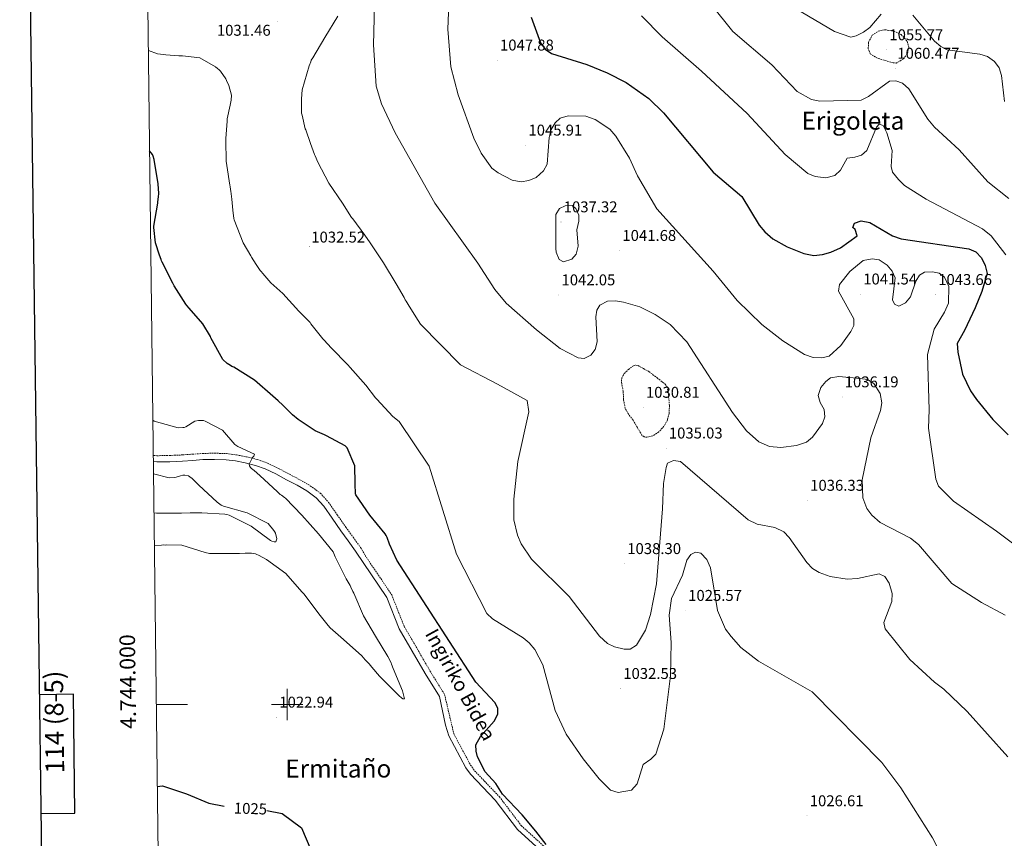
# Model space of a CAD drawing. Units: metres. Extents: x 582518 to 587009, y 4742414 to 4745439.
# Drawn here: x 583329 to 583959, y 4743914 to 4744439 of the extents above; entities that cross this region are included whole.
import ezdxf
from ezdxf.enums import TextEntityAlignment as Align

# ---------------------------------------------------------------- set-up
doc = ezdxf.new("R2010")
doc.units = ezdxf.units.M
doc.header["$MEASUREMENT"] = 0
doc.linetypes.add('TRAZOSX2', pattern=[1.5, 1, -0.5])
for name, color, linetype, lineweight in [('Carátula', 7, 'Continuous', 5), ('Level 21', 19, 'Continuous', 0), ('Level 4', 39, 'TRAZOSX2', 30), ('Level 41', 19, 'Continuous', 0), ('Level 44', 19, 'Continuous', 0), ('Level 45', 19, 'Continuous', 0), ('Level 5', 36, 'Continuous', 0), ('Level 61', 19, 'Continuous', 0), ('Level 63', 7, 'Continuous', 0), ('Level 7', 19, 'Continuous', 0)]:
    doc.layers.add(name, color=color, linetype=linetype, lineweight=lineweight)
doc.styles.add('Arial', font='ARIAL.TTF', dxfattribs={"height": 0.2})

# ---------------------------------------------------------------- blocks, each defined once
blk = doc.blocks.new('5PATER')
at = {"layer": 'Carátula', "linetype": 'Continuous', "lineweight": 5}
h = blk.add_hatch(color=250, dxfattribs=at)
edge = h.paths.add_edge_path()
edge.add_ellipse((0, 0), major_axis=(-1.33, -1.34), ratio=0.999422, start_angle=0, end_angle=360)

msp = doc.modelspace()

# ---------------------------------------------------------------- linework, layer by layer
at = {"layer": 'Level 21', "color": 19, "linetype": 'TRAZOSX2', "lineweight": 0}
msp.add_polyline3d([(583414.36, 4744159.47, 1016.74), (583416.7, 4744159.3, 1016.92), (583424.81, 4744159.44, 1017.32), (583432.92, 4744159.81, 1017.61), (583439.41, 4744160.28, 1017.65), (583445.9, 4744160.74, 1017.69), (583453.6, 4744160.94, 1017.97), (583461.31, 4744160.65, 1018.5), (583467.72, 4744159.84, 1019.22), (583474.06, 4744158.54, 1019.96), (583480.84, 4744156.92, 1020.62), (583487.42, 4744154.61, 1021.01), (583494.56, 4744151.12, 1021.14), (583501.57, 4744147.43, 1021.26), (583508.28, 4744143.83, 1021.38), (583514.9, 4744140.05, 1021.54), (583521.29, 4744135.33, 1021.76), (583526.6, 4744129.44, 1021.99), (583532.13, 4744121.49, 1022.32), (583537.65, 4744113.56, 1022.51), (583542.38, 4744107.04, 1022.49), (583547.1, 4744100.52, 1022.47), (583549.96, 4744095.49, 1023.46), (583567, 4744070.22, 1024.53), (583574.98, 4744050.04, 1024.63), (583591.49, 4744021.59, 1025.02), (583600.84, 4744006.46, 1024.17), (583606.78, 4743981.2, 1023.6), (583617.45, 4743961.22, 1024.92), (583620.08, 4743957.54, 1025.15), (583635.92, 4743940.91, 1025.53), (583650.05, 4743922.32, 1025.43), (583668.74, 4743905.29, 1025.43)], dxfattribs=at)
at = {"layer": 'Level 21', "color": 19, "linetype": 'Continuous', "lineweight": 0}
msp.add_polyline3d([(583414.41, 4744155.5, 1016.76), (583416.59, 4744155.35, 1016.92), (583424.93, 4744155.49, 1017.32), (583433.15, 4744155.86, 1017.61), (583439.69, 4744156.34, 1017.65), (583446.09, 4744156.8, 1017.69), (583453.58, 4744156.98, 1017.97), (583460.99, 4744156.71, 1018.5), (583467.08, 4744155.94, 1019.22), (583473.21, 4744154.69, 1019.96), (583479.72, 4744153.13, 1020.62), (583485.89, 4744150.96, 1021.01), (583492.77, 4744147.6, 1021.14), (583499.72, 4744143.94, 1021.26), (583506.37, 4744140.38, 1021.38), (583512.74, 4744136.74, 1021.54), (583518.62, 4744132.39, 1021.76), (583523.5, 4744126.98, 1021.99), (583528.89, 4744119.23, 1022.32), (583534.43, 4744111.27, 1022.51), (583539.18, 4744104.72, 1022.49), (583543.9, 4744098.2, 1022.47), (583563.89, 4744068.58, 1024.53), (583571.82, 4744048.51, 1024.63), (583588.49, 4744019.79, 1025.02), (583597.54, 4744005.15, 1024.17), (583601.4, 4743986.64, 1023.74), (583603.54, 4743979.84, 1023.6), (583614.47, 4743959.37, 1024.92), (583617.38, 4743955.31, 1025.15), (583633.25, 4743938.64, 1025.53), (583647.46, 4743919.95, 1025.43), (583666.55, 4743902.55, 1025.43)], dxfattribs=at)
at = {"layer": 'Level 4', "color": 36, "linetype": 'Continuous', "lineweight": 30}
for points in [[(583656.27, 4744440.24, 1050.01), (583662.2, 4744423.74, 1050.01), (583665.25, 4744419.66, 1050.01), (583669.35, 4744416.8, 1050.01), (583691.85, 4744409.77, 1050.01), (583704.95, 4744404.58, 1050.01), (583717.13, 4744398.24, 1050.01), (583731.65, 4744388.18, 1050.01), (583741.1, 4744378.9, 1050.01), (583772.87, 4744340.91, 1050.01), (583791.16, 4744325.25, 1050.01), (583802.29, 4744306.93, 1050.01), (583805.82, 4744302.78, 1050.01), (583811.13, 4744298.16, 1050.01), (583820.26, 4744292.99, 1050.01), (583830.78, 4744288.91, 1050.01), (583837.26, 4744287.5, 1050.01), (583842.88, 4744288.15, 1050.01), (583848.2, 4744289.67, 1050.01), (583854.34, 4744292.34, 1050.01), (583865.1, 4744300.17, 1050.01), (583863.72, 4744304.13, 1050.01), (583862.23, 4744305.53, 1050.01), (583863.41, 4744308.32, 1050.01), (583867.69, 4744309.65, 1050.01), (583873.21, 4744308.71, 1050.01), (583887.56, 4744300.15, 1050.01), (583893.24, 4744298.1, 1050.01), (583936.47, 4744291.78, 1050.01), (583941.1, 4744289.94, 1050.01), (583944.58, 4744286.03, 1050.01), (583946.88, 4744281.06, 1050.01), (583948.26, 4744275.96, 1050.01), (583944.88, 4744264.47, 1050.01), (583940.62, 4744254.03, 1050.01), (583933.85, 4744239.42, 1050.01), (583929.12, 4744231.14, 1050.01), (583929.46, 4744225.67, 1050.01), (583932.45, 4744211.58, 1050.01), (583937.69, 4744200.82, 1050.01), (583941.45, 4744195.31, 1050.01), (583951.94, 4744182.41, 1050.01), (583961.75, 4744172.67, 1050.01)], [(583665.89, 4743910.31, 1025.01), (583659.23, 4743918.93, 1025.01), (583650.5, 4743929.41, 1025.01), (583638.01, 4743942.54, 1025.01), (583633.63, 4743949.41, 1025.01), (583626.76, 4743956.91, 1025.01), (583622.02, 4743966.42, 1025.01), (583621.14, 4743970.04, 1025.01), (583620.92, 4743974.2, 1025.01), (583623.95, 4743979.42, 1025.01), (583632.56, 4743989.31, 1025.01), (583634.93, 4743993.84, 1025.01), (583634.9, 4743997.58, 1025.01), (583633.06, 4744001.36, 1025.01), (583620.92, 4744014.33, 1025.01), (583570.32, 4744092.46, 1025.01), (583565.68, 4744102.62, 1025.01), (583564.04, 4744106.95, 1025.01), (583563.5, 4744108.28, 1025.01), (583562.73, 4744109.28, 1025.01), (583553.07, 4744121.28, 1025.01), (583544.08, 4744134.16, 1025.01), (583543.87, 4744134.94, 1025.01), (583543.87, 4744135.82, 1025.01), (583543.68, 4744140.47, 1025.01), (583543.68, 4744141.57, 1025.01), (583543.42, 4744152.74, 1025.01), (583538.41, 4744164.38, 1025.01), (583537.2, 4744165.61, 1025.01), (583525.18, 4744172.1, 1025.01), (583524.08, 4744172.66, 1025.01), (583517.9, 4744175.24, 1025.01), (583507.11, 4744182.6, 1025.01), (583503.48, 4744185.5, 1025.01), (583497.22, 4744191.73, 1025.01), (583494.36, 4744194.51, 1025.01), (583490.84, 4744197.52, 1025.01), (583479.06, 4744207.65, 1025.01), (583465.96, 4744215.92, 1025.01), (583464.74, 4744216.48, 1025.01), (583463.86, 4744217.14, 1025.01), (583461.66, 4744218.38, 1025.01), (583458.91, 4744220.94, 1025.01), (583451.25, 4744234.8, 1025.01), (583450.93, 4744235.69, 1025.01), (583446, 4744243.68, 1025.01), (583437.22, 4744253.8, 1025.01), (583435.9, 4744255.47, 1025.01), (583435.24, 4744256.36, 1025.01), (583427.68, 4744268.12, 1025.01), (583427.36, 4744269.01, 1025.01), (583426.81, 4744269.79, 1025.01), (583420.14, 4744283.32, 1025.01), (583419.71, 4744284.1, 1025.01), (583419.49, 4744284.87, 1025.01), (583418.29, 4744287.75, 1025.01), (583415.8, 4744295.73, 1025.01), (583414.75, 4744305.47, 1025.01), (583414.76, 4744306.35, 1025.01), (583417.28, 4744320.94, 1025.01), (583417.28, 4744321.82, 1025.01), (583417.64, 4744325.02, 1025.01), (583417.87, 4744327.24, 1025.01), (583417.58, 4744333.43, 1025.01), (583415.02, 4744348.93, 1025.01), (583414.26, 4744351.25, 1025.01), (583413.93, 4744352.25, 1025.01), (583412, 4744354.66, 1025.01)], [(583416.94, 4743947.52, 1025.01), (583420.21, 4743947.85, 1025.01), (583435.6, 4743942.8, 1025.01), (583449.89, 4743936.82, 1025.01), (583459.7, 4743934.81, 1025.01)], [(583487.01, 4743932.01, 1025.01), (583496.88, 4743930.1, 1025.01), (583509.22, 4743920.96, 1025.01), (583515.21, 4743906.86, 1025.01)]]:
    msp.add_polyline3d(points, dxfattribs=at)
at = {"layer": 'Level 5', "color": 36, "linetype": 'Continuous', "lineweight": 0}
for points in [[(583974.57, 4744095.84, 1045.01), (583954.28, 4744111.07, 1045.01), (583926.7, 4744130.12, 1045.01), (583917.07, 4744139.75, 1045.01), (583915.37, 4744144.22, 1045.01), (583910.7, 4744177.04, 1045.01), (583911.16, 4744188.69, 1045.01), (583910.02, 4744224.19, 1045.01), (583914.23, 4744240.32, 1045.01), (583921.03, 4744251.25, 1045.01), (583923.41, 4744257.09, 1045.01), (583923.64, 4744267.65, 1045.01), (583921.02, 4744273.58, 1045.01), (583917.57, 4744276.16, 1045.01), (583913.25, 4744277, 1045.01), (583908.18, 4744276.86, 1045.01), (583905.04, 4744274.89, 1045.01), (583902.59, 4744271.17, 1045.01), (583899.15, 4744261.06, 1045.01), (583895.97, 4744257.24, 1045.01), (583891.79, 4744254.98, 1045.01), (583888.93, 4744256.46, 1045.01), (583887.6, 4744259.13, 1045.01), (583889.31, 4744273.22, 1045.01), (583887.35, 4744277.4, 1045.01), (583884.33, 4744281.36, 1045.01), (583879.12, 4744284.73, 1045.01), (583874.64, 4744285.35, 1045.01), (583868.81, 4744284.33, 1045.01), (583860.42, 4744277.27, 1045.01), (583853.78, 4744268.99, 1045.01), (583853.11, 4744264.79, 1045.01), (583862.79, 4744246.98, 1045.01), (583862.83, 4744242.71, 1045.01), (583861.06, 4744238.84, 1045.01), (583854.51, 4744229.95, 1045.01), (583847.14, 4744223.13, 1045.01), (583842.45, 4744221.93, 1045.01), (583836.96, 4744222.23, 1045.01), (583831.28, 4744224.11, 1045.01), (583817.4, 4744232.78, 1045.01), (583803.93, 4744243.39, 1045.01), (583788.1, 4744258.78, 1045.01), (583772.83, 4744277.57, 1045.01), (583736.73, 4744317.49, 1045.01), (583724.38, 4744338.65, 1045.01), (583719.35, 4744349.96, 1045.01), (583710.51, 4744363.96, 1045.01), (583706.69, 4744368.34, 1045.01), (583697.27, 4744374.72, 1045.01), (583691.35, 4744376.8, 1045.01), (583680.04, 4744376.98, 1045.01), (583674.79, 4744375.55, 1045.01), (583671.73, 4744372.53, 1045.01), (583669.15, 4744368.24, 1045.01), (583667.88, 4744363.14, 1045.01), (583666.61, 4744346.04, 1045.01), (583664.13, 4744341.72, 1045.01), (583659.59, 4744337.46, 1045.01), (583654.77, 4744335.61, 1045.01), (583649.82, 4744334.74, 1045.01), (583644.15, 4744335.67, 1045.01), (583635.11, 4744340.41, 1045.01), (583631.18, 4744343.51, 1045.01), (583624.22, 4744353.12, 1045.01), (583619.52, 4744362.62, 1045.01), (583609.51, 4744390.47, 1045.01), (583604.95, 4744408.35, 1045.01), (583602.84, 4744432.5, 1045.01), (583604.38, 4744469.53, 1045.01)], [(583757.6, 4744465.84, 1060.01), (583785.48, 4744431.07, 1060.01), (583810.37, 4744409.62, 1060.01), (583826.56, 4744392.47, 1060.01), (583835.8, 4744387.54, 1060.01), (583841.18, 4744386.38, 1060.01), (583867.62, 4744386.95, 1060.01), (583872.19, 4744389.41, 1060.01), (583885.7, 4744399.08, 1060.01), (583889.71, 4744399.49, 1060.01), (583894.09, 4744397.97, 1060.01), (583898.14, 4744394.32, 1060.01), (583910.31, 4744374.88, 1060.01), (583914.47, 4744369.65, 1060.01), (583930.41, 4744355.25, 1060.01), (583948.74, 4744334.72, 1060.01), (583962.12, 4744323.95, 1060.01)], [(583556.28, 4744456.61, 1040.01), (583555.42, 4744422.34, 1040.01), (583557.02, 4744395.96, 1040.01), (583560.5, 4744384.73, 1040.01), (583569.29, 4744365.99, 1040.01), (583594.59, 4744320.95, 1040.01), (583622.13, 4744282.56, 1040.01), (583633.14, 4744265.71, 1040.01), (583640.2, 4744256.98, 1040.01), (583659.78, 4744239.98, 1040.01), (583674.97, 4744228.02, 1040.01), (583686.35, 4744221.98, 1040.01), (583690.26, 4744221.66, 1040.01), (583694.44, 4744223.8, 1040.01), (583697.27, 4744227.4, 1040.01), (583698.52, 4744232.23, 1040.01), (583697.6, 4744248.28, 1040.01), (583698.24, 4744252.56, 1040.01), (583700.29, 4744255.76, 1040.01), (583705.27, 4744258.29, 1040.01), (583710.26, 4744258.58, 1040.01), (583715.51, 4744257.7, 1040.01), (583725.85, 4744254.7, 1040.01), (583735.59, 4744249.68, 1040.01), (583745.36, 4744243.34, 1040.01), (583756, 4744232.31, 1040.01), (583785.25, 4744186.98, 1040.01), (583794.25, 4744175.23, 1040.01), (583802.12, 4744168.16, 1040.01), (583808.84, 4744165.27, 1040.01), (583816.05, 4744164.53, 1040.01), (583826.29, 4744165.86, 1040.01), (583832.67, 4744167.88, 1040.01), (583836.51, 4744171.09, 1040.01), (583842.88, 4744179.98, 1040.01), (583844.28, 4744184.24, 1040.01), (583843.95, 4744188.82, 1040.01), (583841.43, 4744193.43, 1040.01), (583840.08, 4744197.85, 1040.01), (583841.85, 4744202.95, 1040.01), (583844.86, 4744206.92, 1040.01), (583847.96, 4744209.28, 1040.01), (583853.3, 4744210.01, 1040.01), (583866.9, 4744208.67, 1040.01), (583871.74, 4744208.01, 1040.01), (583875.74, 4744205.55, 1040.01), (583879.83, 4744199.17, 1040.01), (583880.81, 4744193.12, 1040.01), (583879.96, 4744188.18, 1040.01), (583873.8, 4744170.74, 1040.01), (583868.26, 4744143.82, 1040.01), (583868.75, 4744132.36, 1040.01), (583871.32, 4744125.56, 1040.01), (583874.45, 4744121.22, 1040.01), (583879.78, 4744116.55, 1040.01), (583899.24, 4744106.45, 1040.01), (583904.36, 4744102.38, 1040.01), (583925.69, 4744077.47, 1040.01), (583944.72, 4744065.28, 1040.01), (583959.72, 4744057.19, 1040.01)], [(583825.63, 4744445.81, 1065.01), (583850.46, 4744430.91, 1065.01), (583860.92, 4744427.39, 1065.01), (583864.49, 4744428.3, 1065.01), (583869.15, 4744430.54, 1065.01), (583873.07, 4744433.64, 1065.01), (583880.45, 4744442.09, 1065.01)], [(583961.56, 4743966.4, 1035.01), (583935.44, 4743995.59, 1035.01), (583920.5, 4744009.81, 1035.01), (583914.56, 4744014.34, 1035.01), (583898.72, 4744028.85, 1035.01), (583882.85, 4744048.38, 1035.01), (583882.2, 4744052.44, 1035.01), (583887.27, 4744066, 1035.01), (583887.4, 4744071, 1035.01), (583885.44, 4744077.67, 1035.01), (583882.82, 4744081.86, 1035.01), (583879.18, 4744083.6, 1035.01), (583865.32, 4744080.61, 1035.01), (583858.57, 4744080.28, 1035.01), (583847.83, 4744082, 1035.01), (583840.72, 4744084.48, 1035.01), (583836.38, 4744086.97, 1035.01), (583832.83, 4744090.87, 1035.01), (583821.55, 4744106.94, 1035.01), (583818.09, 4744110.53, 1035.01), (583812.24, 4744113.29, 1035.01), (583800.99, 4744115.46, 1035.01), (583795.19, 4744118.16, 1035.01), (583751.9, 4744155.65, 1035.01), (583747.38, 4744156.24, 1035.01), (583743.61, 4744154.54, 1035.01), (583742.63, 4744151.78, 1035.01), (583741.07, 4744141.52, 1035.01), (583740.45, 4744125.32, 1035.01), (583736.56, 4744077.29, 1035.01), (583732.75, 4744057.51, 1035.01), (583729.48, 4744047.54, 1035.01), (583723.7, 4744038.05, 1035.01), (583719.7, 4744035.51, 1035.01), (583715.84, 4744035.41, 1035.01), (583709.76, 4744036.84, 1035.01), (583705.25, 4744039.02, 1035.01), (583700.05, 4744043.68, 1035.01), (583680.56, 4744069.04, 1035.01), (583656.46, 4744093, 1035.01), (583649.92, 4744102.77, 1035.01), (583647.45, 4744108.49, 1035.01), (583645.26, 4744118.3, 1035.01), (583645.13, 4744131.46, 1035.01), (583647.82, 4744155.52, 1035.01), (583654.78, 4744187.32, 1035.01), (583653.74, 4744194.75, 1035.01), (583634.71, 4744205.1, 1035.01), (583610.97, 4744217.6, 1035.01), (583585.38, 4744243.45, 1035.01), (583583.85, 4744246, 1035.01), (583578.26, 4744255.11, 1035.01), (583576.29, 4744258.33, 1035.01), (583575.64, 4744259.22, 1035.01), (583575.09, 4744260.54, 1035.01), (583569.84, 4744269.42, 1035.01), (583561.85, 4744282.74, 1035.01), (583553.19, 4744295.62, 1035.01), (583549.79, 4744300.51, 1035.01), (583542.11, 4744310.95, 1035.01), (583541.35, 4744311.95, 1035.01), (583535.43, 4744321.06, 1035.01), (583526.77, 4744333.94, 1035.01), (583519.67, 4744347.36, 1035.01), (583517.92, 4744351.35, 1035.01), (583517.48, 4744352.24, 1035.01), (583515.09, 4744359.22, 1035.01), (583511.94, 4744367.97, 1035.01), (583511.61, 4744368.75, 1035.01), (583509.68, 4744377.39, 1035.01), (583509.35, 4744378.61, 1035.01), (583509.29, 4744386.79, 1035.01), (583509.3, 4744387.78, 1035.01), (583509.78, 4744393.64, 1035.01), (583514.18, 4744408.99, 1035.01), (583515.19, 4744411.64, 1035.01), (583515.53, 4744412.52, 1035.01), (583516.42, 4744414.17, 1035.01), (583524.24, 4744427.17, 1035.01), (583532.51, 4744440.72, 1035.01)], [(583726.9, 4744440.94, 1055.01), (583740.27, 4744427.62, 1055.01), (583765.38, 4744405.63, 1055.01), (583794.67, 4744378.41, 1055.01), (583818.98, 4744352.24, 1055.01), (583833.49, 4744339.97, 1055.01), (583838.15, 4744338.15, 1055.01), (583845.05, 4744337.36, 1055.01), (583850.66, 4744338.77, 1055.01), (583854.32, 4744342.15, 1055.01), (583858.57, 4744349.76, 1055.01), (583863.54, 4744350.45, 1055.01), (583867.74, 4744351.82, 1055.01), (583871.26, 4744354.83, 1055.01), (583877.48, 4744369.75, 1055.01), (583879.09, 4744371.58, 1055.01), (583881.65, 4744370.8, 1055.01), (583884.07, 4744366.06, 1055.01), (583887.34, 4744354.8, 1055.01), (583886.9, 4744344.51, 1055.01), (583887.57, 4744340.82, 1055.01), (583891.4, 4744336.23, 1055.01), (583895.43, 4744332.34, 1055.01), (583909.14, 4744323.63, 1055.01), (583945.37, 4744304.62, 1055.01), (583950.78, 4744300.08, 1055.01), (583960.26, 4744288.05, 1055.01)], [(583900.72, 4744441.48, 1065.01), (583914.47, 4744424.83, 1065.01), (583918.56, 4744421.36, 1065.01), (583922.75, 4744419.28, 1065.01), (583943.57, 4744416.52, 1065.01), (583948.52, 4744414.89, 1065.01), (583953.06, 4744411.77, 1065.01), (583955.86, 4744407.62, 1065.01), (583957.39, 4744402.8, 1065.01), (583959.45, 4744386.19, 1065.01)], [(583411.22, 4744418.87, 1030.01), (583417.14, 4744416.65, 1030.01), (583420.79, 4744416.18, 1030.01), (583422.34, 4744416.06, 1030.01), (583430.63, 4744415.35, 1030.01), (583431.51, 4744415.45, 1030.01), (583432.95, 4744415.34, 1030.01), (583444.22, 4744414.16, 1030.01), (583454.14, 4744408.35, 1030.01), (583455.46, 4744407.24, 1030.01), (583456.56, 4744406.46, 1030.01), (583457.44, 4744405.56, 1030.01), (583460.73, 4744400.68, 1030.01), (583461.28, 4744399.57, 1030.01), (583462.69, 4744396.46, 1030.01), (583464.42, 4744390.15, 1030.01), (583464.18, 4744386.95, 1030.01), (583463.5, 4744383.74, 1030.01), (583461.68, 4744375.13, 1030.01), (583461.67, 4744373.58, 1030.01), (583460.83, 4744362.42, 1030.01), (583460.82, 4744361.2, 1030.01), (583461.07, 4744348.04, 1030.01), (583461.39, 4744345.27, 1030.01), (583463.3, 4744332.54, 1030.01), (583463.51, 4744331.77, 1030.01), (583463.72, 4744329.89, 1030.01), (583463.94, 4744328.78, 1030.01), (583464.57, 4744323.58, 1030.01), (583465.3, 4744316.5, 1030.01), (583465.82, 4744311.19, 1030.01), (583466.04, 4744310.3, 1030.01), (583471.81, 4744295.67, 1030.01), (583476.73, 4744287.23, 1030.01), (583477.17, 4744286.46, 1030.01), (583480.13, 4744281.68, 1030.01), (583482.76, 4744277.91, 1030.01), (583483.42, 4744277.35, 1030.01), (583484.41, 4744276.02, 1030.01), (583489.57, 4744270.12, 1030.01), (583497.38, 4744263.22, 1030.01), (583507.48, 4744251.88, 1030.01), (583510.01, 4744249.32, 1030.01), (583512.87, 4744246.54, 1030.01), (583513.53, 4744245.98, 1030.01), (583514.08, 4744245.21, 1030.01), (583514.74, 4744244.65, 1030.01), (583515.28, 4744243.87, 1030.01), (583522.86, 4744234.2, 1030.01), (583523.73, 4744233.31, 1030.01), (583528.35, 4744228.31, 1030.01), (583538.9, 4744217.41, 1030.01), (583540.33, 4744215.85, 1030.01), (583550.43, 4744204.4, 1030.01), (583556.68, 4744196.4, 1030.01), (583557.45, 4744195.62, 1030.01), (583567.78, 4744184.5, 1030.01), (583571.74, 4744181.27, 1030.01), (583590.97, 4744152.6, 1030.01), (583608.47, 4744096.34, 1030.01), (583627.97, 4744058.27, 1030.01), (583631.63, 4744054.85, 1030.01), (583651.25, 4744042.71, 1030.01), (583655.06, 4744039.45, 1030.01), (583658.59, 4744035.19, 1030.01), (583663.79, 4744025.4, 1030.01), (583671.58, 4743996.05, 1030.01), (583678.74, 4743981.03, 1030.01), (583689.61, 4743965.16, 1030.01), (583699.74, 4743952.43, 1030.01), (583707.15, 4743945.14, 1030.01), (583711.95, 4743943.52, 1030.01), (583720.63, 4743945.07, 1030.01), (583724.12, 4743949.09, 1030.01), (583727.93, 4743961.5, 1030.01), (583732.92, 4743964.94, 1030.01), (583736.08, 4743968.19, 1030.01), (583741.18, 4743984.07, 1030.01), (583745.57, 4744018.35, 1030.01), (583746, 4744039.69, 1030.01), (583744.75, 4744057.26, 1030.01), (583746.19, 4744067.87, 1030.01), (583753.16, 4744082.77, 1030.01), (583755.94, 4744092.38, 1030.01), (583758.59, 4744096, 1030.01), (583761.49, 4744097.62, 1030.01), (583764.85, 4744096.84, 1030.01), (583768.85, 4744092.73, 1030.01), (583771.06, 4744087.43, 1030.01), (583775.7, 4744060.24, 1030.01), (583780.64, 4744048.32, 1030.01), (583784.35, 4744043.45, 1030.01), (583790.6, 4744036.5, 1030.01), (583801.83, 4744027.76, 1030.01), (583836.21, 4744008.12, 1030.01), (583880.74, 4743962.76, 1030.01), (583892.98, 4743946.7, 1030.01), (583913.19, 4743914.52, 1030.01), (583919.16, 4743902.91, 1030.01)], [(583674.16, 4744284.95, 1040.01), (583672.34, 4744289.68, 1040.01), (583672.05, 4744292.09, 1040.01), (583672.06, 4744313.76, 1040.01), (583674.54, 4744317.54, 1040.01), (583678.02, 4744319.38, 1040.01), (583682.48, 4744319.63, 1040.01), (583684.82, 4744317.61, 1040.01), (583686.9, 4744313.39, 1040.01), (583686.82, 4744309.6, 1040.01), (583685.5, 4744303.94, 1040.01), (583686.49, 4744293.61, 1040.01), (583685.05, 4744288.34, 1040.01), (583682.36, 4744285.12, 1040.01), (583677.04, 4744283.44, 1040.01), (583674.16, 4744284.95, 1040.01)], [(583414.09, 4744182.06, 1020.01), (583414.9, 4744181.49, 1020.01), (583430.24, 4744177.2, 1020.01), (583433.23, 4744177.4, 1020.01), (583434.22, 4744177.39, 1020.01), (583435.22, 4744177.83, 1020.01), (583440.88, 4744181.33, 1020.01), (583443.32, 4744181.87, 1020.01), (583446.53, 4744181.85, 1020.01), (583447.52, 4744181.51, 1020.01), (583458.65, 4744175.58, 1020.01), (583466.67, 4744166.47, 1020.01), (583468.54, 4744165.13, 1020.01), (583479.13, 4744160.2, 1020.01), (583478.68, 4744159.1, 1020.01), (583477.9, 4744158.1, 1020.01), (583475.66, 4744153.92, 1020.01), (583475.88, 4744152.92, 1020.01), (583476.53, 4744151.81, 1020.01), (583477.19, 4744151.14, 1020.01), (583478.84, 4744149.8, 1020.01), (583482.58, 4744146.58, 1020.01), (583493.8, 4744136.22, 1020.01), (583495.67, 4744134.55, 1020.01), (583496.44, 4744134.1, 1020.01), (583498.31, 4744132.55, 1020.01), (583499.08, 4744132.1, 1020.01), (583509.52, 4744121.2, 1020.01), (583520.17, 4744109.19, 1020.01), (583529.5, 4744097.74, 1020.01), (583530.7, 4744094.64, 1020.01), (583531.14, 4744093.64, 1020.01), (583537.91, 4744080.44, 1020.01), (583540.32, 4744076.22, 1020.01), (583540.87, 4744075.12, 1020.01), (583542.18, 4744072.34, 1020.01), (583542.72, 4744071.34, 1020.01), (583548.94, 4744056.71, 1020.01), (583556.71, 4744043.83, 1020.01), (583564.48, 4744030.63, 1020.01), (583566.56, 4744026.63, 1020.01), (583566.77, 4744025.86, 1020.01), (583567.97, 4744022.98, 1020.01), (583573.97, 4744008.67, 1020.01), (583574.18, 4744007.9, 1020.01), (583575.15, 4744003.69, 1020.01), (583574.16, 4744003.7, 1020.01), (583573.28, 4744004.25, 1020.01), (583571.85, 4744005.59, 1020.01), (583570.97, 4744006.37, 1020.01), (583567.78, 4744009.48, 1020.01), (583559.21, 4744018.16, 1020.01), (583554.26, 4744023.83, 1020.01), (583552.51, 4744026.06, 1020.01), (583551.85, 4744026.72, 1020.01), (583550.09, 4744028.61, 1020.01), (583547.78, 4744031.06, 1020.01), (583536.13, 4744041.53, 1020.01), (583527.66, 4744049.1, 1020.01), (583526.34, 4744050.54, 1020.01), (583520.41, 4744058.1, 1020.01), (583510.98, 4744070.65, 1020.01), (583510.1, 4744071.43, 1020.01), (583509.55, 4744072.21, 1020.01), (583499.23, 4744083.77, 1020.01), (583486.9, 4744092.8, 1020.01), (583481.61, 4744095.6, 1020.01), (583480.61, 4744095.94, 1020.01), (583479.84, 4744096.39, 1020.01), (583478.63, 4744096.73, 1020.01), (583477.19, 4744096.85, 1020.01), (583473.1, 4744096.98, 1020.01), (583469.45, 4744096.67, 1020.01), (583467.79, 4744096.68, 1020.01), (583452.75, 4744096.66, 1020.01), (583450.43, 4744096.68, 1020.01), (583447.56, 4744097.36, 1020.01), (583432.66, 4744102.09, 1020.01), (583422.82, 4744102.26, 1020.01), (583422.04, 4744102.05, 1020.01), (583421.16, 4744102.16, 1020.01), (583419.61, 4744102.06, 1020.01), (583415.06, 4744101.9, 1020.01)], [(583414.51, 4744147.72, 1015.01), (583424.44, 4744145.04, 1015.01), (583428.21, 4744145.35, 1015.01), (583430.42, 4744145.89, 1015.01), (583431.75, 4744146.44, 1015.01), (583433.3, 4744146.76, 1015.01), (583434.52, 4744146.75, 1015.01), (583436.84, 4744146.4, 1015.01), (583437.72, 4744145.74, 1015.01), (583439.26, 4744144.62, 1015.01), (583443.55, 4744140.5, 1015.01), (583455.2, 4744129.6, 1015.01), (583457.85, 4744127.7, 1015.01), (583459.28, 4744126.92, 1015.01), (583474.4, 4744122.62, 1015.01), (583487.85, 4744115.9, 1015.01), (583491.47, 4744111.46, 1015.01), (583492.02, 4744110.79, 1015.01), (583492.57, 4744109.79, 1015.01), (583493.43, 4744106.03, 1015.01), (583492.76, 4744104.15, 1015.01), (583491.65, 4744104.05, 1015.01), (583490.33, 4744104.5, 1015.01), (583489.44, 4744105.06, 1015.01), (583477.12, 4744114.09, 1015.01), (583462.89, 4744121.14, 1015.01), (583461.46, 4744121.71, 1015.01), (583460.13, 4744121.94, 1015.01), (583445.54, 4744122.69, 1015.01), (583444.44, 4744122.8, 1015.01), (583439.57, 4744122.72, 1015.01), (583438.02, 4744122.73, 1015.01), (583432.38, 4744122.44, 1015.01), (583431.5, 4744122.44, 1015.01), (583417.45, 4744122.53, 1015.01), (583416.46, 4744122.53, 1015.01), (583414.81, 4744122.73, 1015.01)]]:
    msp.add_polyline3d(points, dxfattribs=at)
at = {"layer": 'Level 5', "color": 39, "linetype": 'TRAZOSX2', "lineweight": 0}
for points in [[(583888.07, 4744410.9, 1060.01), (583878.08, 4744413.86, 1060.01), (583873.43, 4744416.64, 1060.01), (583872.14, 4744419.96, 1060.01), (583872.29, 4744424.18, 1060.01), (583874.7, 4744428.56, 1060.01), (583878.52, 4744431.27, 1060.01), (583882.77, 4744432.11, 1060.01), (583888.55, 4744431.22, 1060.01), (583893.15, 4744428.98, 1060.01), (583897.1, 4744424.75, 1060.01), (583898.05, 4744420.91, 1060.01), (583897.2, 4744416.62, 1060.01), (583894.52, 4744413.3, 1060.01), (583890.19, 4744410.81, 1060.01), (583888.07, 4744410.9, 1060.01)], [(583731.72, 4744213.19, 1035.01), (583736.92, 4744209.15, 1035.01), (583742.13, 4744205.11, 1035.01), (583743.37, 4744203.49, 1035.01), (583744.05, 4744200.26, 1035.01), (583744.31, 4744196.86, 1035.01), (583744.83, 4744191.62, 1035.01), (583744.69, 4744186.4, 1035.01), (583743.55, 4744182.18, 1035.01), (583741.3, 4744178.18, 1035.01), (583738, 4744174.57, 1035.01), (583734.14, 4744171.99, 1035.01), (583730.45, 4744171.11, 1035.01), (583728.61, 4744171.44, 1035.01), (583727.24, 4744172.48, 1035.01), (583724.3, 4744177.27, 1035.01), (583721.51, 4744182.08, 1035.01), (583718.76, 4744185.74, 1035.01), (583716.43, 4744189.68, 1035.01), (583715.51, 4744195.1, 1035.01), (583715.16, 4744200.6, 1035.01), (583714.6, 4744203.84, 1035.01), (583714.09, 4744207.06, 1035.01), (583714.31, 4744209.13, 1035.01), (583715.94, 4744211.96, 1035.01), (583718.59, 4744214.61, 1035.01), (583721.74, 4744216.88, 1035.01), (583723.32, 4744217.35, 1035.01), (583724.84, 4744217.02, 1035.01), (583728.28, 4744215.1, 1035.01), (583731.72, 4744213.19, 1035.01)]]:
    msp.add_polyline3d(points, dxfattribs=at)
at = {"layer": 'Level 61', "color": 19, "linetype": 'Continuous', "lineweight": 0}
msp.add_polyline3d([(583402.58, 4745130.66, 0.01), (586806.84, 4745172.72, 0.01), (586836.08, 4742859.31, 0.01), (583430.65, 4742817.26, 0.01), (583402.58, 4745130.66, 0.01)], close=True, dxfattribs=at)
at = {"layer": 'Level 63', "linetype": 'Continuous', "lineweight": 30}
for points in [[(583325.96, 4745181.62, 0.01), (583357.82, 4742766.85, 0.01), (586912.49, 4742813.75, 0.01), (586880.67, 4745225.52, 0.01), (583325.96, 4745181.62, 0.01)], [(583342.48, 4743930.08, 0.01), (583364.17, 4743930.34, 0.01), (583363.23, 4744006.51, 0.01), (583341.47, 4744006.24, 0.01)]]:
    msp.add_polyline3d(points, dxfattribs=at)
at = {"layer": 'Level 63', "linetype": 'Continuous', "lineweight": 0}
for points in [[(583500, 4743990, 0.01), (583500, 4744010, 0.01)], [(583416.3, 4744000, 0.01), (583436.3, 4744000, 0.01)], [(583490, 4744000, 0.01), (583510, 4744000, 0.01)]]:
    msp.add_polyline3d(points, dxfattribs=at)

# ---------------------------------------------------------------- block references
at = {"layer": 'Level 7', "color": 19, "linetype": 'Continuous', "lineweight": 0}
for p, xscale, yscale, rotation in [((583493.94, 4744437.41, 1031.47), 0.09999981961266607, 0.09999981961266607, 359.6512840443707), ((583889.32, 4744407.34, 1060.49), 0.1000000187753451, 0.1000000187753451, 1.103544942659522), ((583728.02, 4744190.23, 1030.82), 0.09999981961266607, 0.09999981961266607, 359.6512840443707), ((583742.77, 4744164.14, 1035.04), 0.09999981961266607, 0.09999981961266607, 359.6512840443707), ((583493.39, 4743991.78, 1022.94), 0.09999981961266607, 0.09999981961266607, 359.6512840443707)]:
    msp.add_blockref('5PATER', p, dxfattribs=dict(at, xscale=xscale, yscale=yscale, rotation=rotation))
at = {"layer": 'Level 7', "color": 19, "linetype": 'Continuous', "lineweight": 0, "xscale": 0.09999983015004542, "yscale": 0.09999983015004542}
for p in [(583883.92, 4744419.2, 1055.78), (583634.68, 4744412.62, 1047.89), (583652.78, 4744358.13, 1045.92), (583675.41, 4744309, 1037.33), (583514.29, 4744293.38, 1032.54), (583713.04, 4744290.68, 1041.69), (583674.05, 4744262.24, 1042.06), (583867.26, 4744262.79, 1041.55), (583915.25, 4744262.46, 1043.67), (583855.39, 4744196.93, 1036.2), (583833.27, 4744130.66, 1036.34), (583716.16, 4744090.12, 1038.31), (583755.08, 4744060.14, 1025.57), (583713.6, 4744010.15, 1032.54), (583832.91, 4743928.62, 1026.62)]:
    msp.add_blockref('5PATER', p, dxfattribs=at)

# ---------------------------------------------------------------- texts
at = {"layer": 'Level 41', "color": 19, "linetype": 'Continuous', "lineweight": 0, "style": 'Arial'}
for s, p in [('1031.46', (583455.06, 4744426.08, 1031.47)), ('1055.77', (583885.65, 4744423.2, 1055.78)), ('1047.88', (583636.35, 4744416.62, 1047.89)), ('1060.477', (583890.73, 4744411.34, 1060.49)), ('1045.91', (583654.54, 4744362.13, 1045.92)), ('1037.32', (583677.14, 4744313, 1037.33)), ('1032.52', (583515.5, 4744293.63, 1032.54)), ('1041.68', (583714.7, 4744294.68, 1041.69)), ('1042.05', (583675.72, 4744266.24, 1042.06)), ('1041.54', (583868.92, 4744266.79, 1041.55)), ('1043.66', (583916.91, 4744266.46, 1043.67)), ('1036.19', (583857.06, 4744200.93, 1036.2)), ('1030.81', (583729.77, 4744194.23, 1030.82)), ('1035.03', (583744.44, 4744168.14, 1035.04)), ('1036.33', (583834.93, 4744134.66, 1036.34)), ('1038.30', (583717.82, 4744094.12, 1038.31)), ('1025.57', (583756.81, 4744064.14, 1025.57)), ('1032.53', (583715.26, 4744014.15, 1032.54)), ('1022.94', (583495.06, 4743995.78, 1022.94)), ('1026.61', (583834.67, 4743932.62, 1026.62))]:
    msp.add_text(s, height=7, dxfattribs=at).set_placement(p, align=Align.BOTTOM_LEFT)
at = {"layer": 'Level 41', "color": 39, "linetype": 'Continuous', "lineweight": 0, "style": 'Arial'}
msp.add_text('1025', height=7, rotation=-1.89213, dxfattribs=at).set_placement((583476.57, 4743933.33, 1025.01), align=Align.MIDDLE_CENTER)
msp.add_text('1025', height=7, rotation=-1.89213, dxfattribs=at).set_placement((583476.57, 4743933.33, 1025.01), align=Align.MIDDLE_CENTER)
at = {"layer": 'Level 44', "color": 19, "linetype": 'Continuous', "lineweight": 0, "style": 'Arial'}
msp.add_text('Ingiriko Bidea', height=8.9999, rotation=-61.239, dxfattribs=at).set_placement((583604.67, 4744009.2, 1024.85), align=Align.BOTTOM_CENTER)
at = {"layer": 'Level 45', "color": 19, "linetype": 'Continuous', "lineweight": 0, "style": 'Arial'}
for s, p in [('Erigoleta', (583862.3, 4744373.87, 1059.31)), ('Ermitaño', (583532.78, 4743958.95, 1024.83))]:
    msp.add_text(s, height=11.5, dxfattribs=at).set_placement(p, align=Align.MIDDLE_CENTER)
at = {"layer": 'Level 63', "linetype": 'Continuous', "lineweight": 0, "style": 'Arial'}
msp.add_text('4.744.000', height=10, rotation=90.69515, dxfattribs=at).set_placement((583406.12, 4744014.72, 0.01), align=Align.BOTTOM_CENTER)
msp.add_text('114 (8-5)', height=12, rotation=90.70865, dxfattribs=at).set_placement((583350.95, 4743988.7, 0.01), align=Align.MIDDLE_CENTER)

doc.saveas('drawing.dxf')
